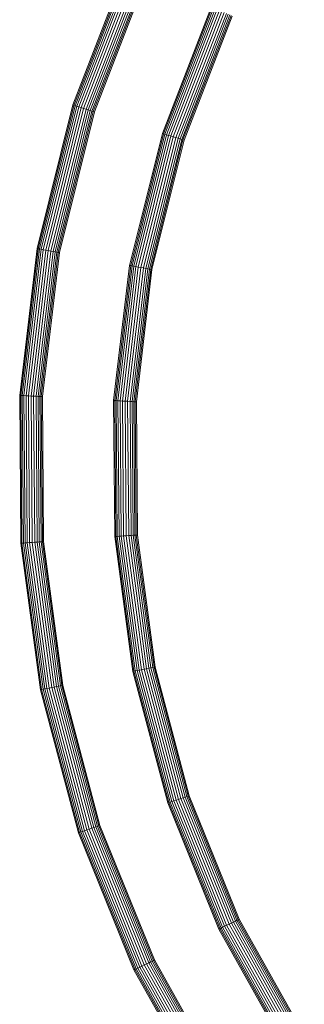
# Model space of a CAD drawing. Units: millimetres. Extents: x -2798 to 7282, y -3095 to 4033.
# Drawn here: x 3219 to 3259, y 259 to 395 of the extents above; entities that cross this region are included whole.
import ezdxf

# ---------------------------------------------------------------- set-up
doc = ezdxf.new("R2010")
doc.units = ezdxf.units.MM
doc.layers.add('A-GENM', color=13, linetype='Continuous', lineweight=9)
doc.layers.add('G-IMPT', color=8, linetype='Continuous', lineweight=9)

# ---------------------------------------------------------------- blocks, each defined once
blk = doc.blocks.new('D- Bicyclel - 18_DWG-430083-East')
at = {"layer": 'G-IMPT'}
for p, q in [((1015.5, 383.65), (1022.87, 402.72)), ((1015.65, 383.6), (1023.02, 402.65)), ((1015.83, 383.54), (1023.19, 402.57)), ((1016.06, 383.47), (1023.41, 402.47)), ((1016.34, 383.38), (1023.67, 402.35)), ((1016.65, 383.28), (1023.97, 402.21)), ((1016.99, 383.17), (1024.3, 402.06)), ((1017.34, 383.06), (1024.63, 401.91)), ((1017.65, 382.96), (1024.93, 401.77)), ((1017.93, 382.88), (1025.19, 401.65)), ((1018.16, 382.8), (1025.41, 401.55)), ((1018.34, 382.75), (1025.58, 401.47)), ((1018.49, 382.7), (1025.73, 401.4)), ((1027.91, 379.72), (1034.7, 397.27)), ((1028.06, 379.67), (1034.84, 397.2)), ((1028.24, 379.62), (1035.01, 397.12)), ((1028.47, 379.54), (1035.23, 397.02)), ((1028.75, 379.45), (1035.5, 396.9)), ((1029.06, 379.36), (1035.8, 396.76)), ((1029.41, 379.25), (1036.12, 396.61)), ((1029.75, 379.14), (1036.45, 396.46)), ((1030.06, 379.04), (1036.75, 396.32)), ((1030.34, 378.95), (1037.02, 396.2)), ((1030.57, 378.88), (1037.24, 396.1)), ((1030.75, 378.82), (1037.4, 396.02)), ((1030.9, 378.77), (1037.55, 395.95)), ((1010.57, 363.8), (1015.5, 383.65)), ((1010.72, 363.77), (1015.65, 383.6)), ((1010.91, 363.74), (1015.83, 383.54)), ((1011.15, 363.69), (1016.06, 383.47)), ((1011.43, 363.64), (1016.34, 383.38)), ((1011.76, 363.58), (1016.65, 383.28)), ((1012.11, 363.52), (1016.99, 383.17)), ((1012.47, 363.45), (1017.34, 383.06)), ((1012.79, 363.39), (1017.65, 382.96)), ((1013.08, 363.34), (1017.93, 382.88)), ((1013.32, 363.3), (1018.16, 382.8)), ((1013.5, 363.26), (1018.34, 382.75)), ((1013.66, 363.23), (1018.49, 382.7)), ((1015.54, 383.63), (1015.5, 383.65)), ((1015.65, 383.6), (1015.54, 383.63)), ((1015.83, 383.54), (1015.65, 383.6)), ((1016.06, 383.47), (1015.83, 383.54)), ((1016.34, 383.38), (1016.06, 383.47)), ((1016.65, 383.28), (1016.34, 383.38)), ((1016.99, 383.17), (1016.65, 383.28)), ((1017.34, 383.06), (1016.99, 383.17)), ((1017.65, 382.96), (1017.34, 383.06)), ((1017.93, 382.88), (1017.65, 382.96)), ((1018.16, 382.8), (1017.93, 382.88)), ((1018.34, 382.75), (1018.16, 382.8)), ((1018.45, 382.71), (1018.34, 382.75)), ((1018.49, 382.7), (1018.45, 382.71)), ((1027.91, 379.72), (1023.37, 361.46)), ((1023.53, 361.43), (1028.06, 379.67)), ((1023.71, 361.4), (1028.24, 379.62)), ((1023.95, 361.35), (1028.47, 379.54)), ((1024.24, 361.3), (1028.75, 379.45)), ((1024.56, 361.24), (1029.06, 379.36)), ((1024.92, 361.18), (1029.41, 379.25)), ((1025.27, 361.11), (1029.75, 379.14)), ((1025.6, 361.05), (1030.06, 379.04)), ((1025.88, 361), (1030.34, 378.95)), ((1026.12, 360.96), (1030.57, 378.88)), ((1026.31, 360.92), (1030.75, 378.82)), ((1026.46, 360.9), (1030.9, 378.77)), ((1027.95, 379.71), (1027.91, 379.72)), ((1028.06, 379.67), (1027.95, 379.71)), ((1028.24, 379.62), (1028.06, 379.67)), ((1028.47, 379.54), (1028.24, 379.62)), ((1028.75, 379.45), (1028.47, 379.54)), ((1029.06, 379.36), (1028.75, 379.45)), ((1029.41, 379.25), (1029.06, 379.36)), ((1029.75, 379.14), (1029.41, 379.25)), ((1030.06, 379.04), (1029.75, 379.14)), ((1030.34, 378.95), (1030.06, 379.04)), ((1030.57, 378.88), (1030.34, 378.95)), ((1030.75, 378.82), (1030.57, 378.88)), ((1030.86, 378.79), (1030.75, 378.82)), ((1030.9, 378.77), (1030.86, 378.79)), ((1008.16, 343.49), (1010.57, 363.8)), ((1008.32, 343.48), (1010.72, 363.77)), ((1008.51, 343.47), (1010.91, 363.74)), ((1008.75, 343.46), (1011.15, 363.69)), ((1009.04, 343.44), (1011.43, 363.64)), ((1009.37, 343.42), (1011.76, 363.58)), ((1010.61, 363.79), (1010.57, 363.8)), ((1010.72, 363.77), (1010.61, 363.79)), ((1010.91, 363.74), (1010.72, 363.77)), ((1011.15, 363.69), (1010.91, 363.74)), ((1011.43, 363.64), (1011.15, 363.69)), ((1011.76, 363.58), (1011.43, 363.64)), ((1012.11, 363.52), (1011.76, 363.58)), ((1009.73, 343.4), (1012.11, 363.52)), ((1010.09, 343.38), (1012.47, 363.45)), ((1010.42, 343.37), (1012.79, 363.39)), ((1010.71, 343.35), (1013.08, 363.34)), ((1010.96, 343.34), (1013.32, 363.3)), ((1011.14, 343.33), (1013.5, 363.26)), ((1011.3, 343.32), (1013.66, 363.23)), ((1012.47, 363.45), (1012.11, 363.52)), ((1012.79, 363.39), (1012.47, 363.45)), ((1013.08, 363.34), (1012.79, 363.39)), ((1013.32, 363.3), (1013.08, 363.34)), ((1013.5, 363.26), (1013.32, 363.3)), ((1013.62, 363.24), (1013.5, 363.26)), ((1013.66, 363.23), (1013.62, 363.24)), ((1021.16, 342.77), (1023.37, 361.46)), ((1021.32, 342.77), (1023.53, 361.43)), ((1021.51, 342.76), (1023.71, 361.4)), ((1021.75, 342.74), (1023.95, 361.35)), ((1022.04, 342.73), (1024.24, 361.3)), ((1022.37, 342.71), (1024.56, 361.24)), ((1022.73, 342.69), (1024.92, 361.18)), ((1023.09, 342.67), (1025.27, 361.11)), ((1023.41, 361.45), (1023.37, 361.46)), ((1023.53, 361.43), (1023.41, 361.45)), ((1023.42, 342.65), (1025.6, 361.05)), ((1023.71, 361.4), (1023.53, 361.43)), ((1023.95, 361.35), (1023.71, 361.4)), ((1023.71, 342.63), (1025.88, 361)), ((1024.24, 361.3), (1023.95, 361.35)), ((1023.95, 342.62), (1026.12, 360.96)), ((1024.14, 342.61), (1026.31, 360.92)), ((1024.56, 361.24), (1024.24, 361.3)), ((1024.3, 342.6), (1026.46, 360.9)), ((1024.92, 361.18), (1024.56, 361.24)), ((1025.27, 361.11), (1024.92, 361.18)), ((1025.6, 361.05), (1025.27, 361.11)), ((1025.88, 361), (1025.6, 361.05)), ((1026.12, 360.96), (1025.88, 361)), ((1026.31, 360.92), (1026.12, 360.96)), ((1026.42, 360.9), (1026.31, 360.92)), ((1026.46, 360.9), (1026.42, 360.9)), ((1008.32, 323.04), (1008.16, 343.49)), ((1008.21, 343.49), (1008.16, 343.49)), ((1008.32, 343.48), (1008.21, 343.49)), ((1008.48, 323.05), (1008.32, 343.48)), ((1008.51, 343.47), (1008.32, 343.48)), ((1008.67, 323.06), (1008.51, 343.47)), ((1008.75, 343.46), (1008.51, 343.47)), ((1008.91, 323.08), (1008.75, 343.46)), ((1009.04, 343.44), (1008.75, 343.46)), ((1009.2, 323.1), (1009.04, 343.44)), ((1009.37, 343.42), (1009.04, 343.44)), ((1009.53, 323.13), (1009.37, 343.42)), ((1009.73, 343.4), (1009.37, 343.42)), ((1009.89, 323.15), (1009.73, 343.4)), ((1010.09, 343.38), (1009.73, 343.4)), ((1010.25, 323.18), (1010.09, 343.38)), ((1010.42, 343.37), (1010.09, 343.38)), ((1010.58, 323.2), (1010.42, 343.37)), ((1010.71, 343.35), (1010.42, 343.37)), ((1010.87, 323.22), (1010.71, 343.35)), ((1010.96, 343.34), (1010.71, 343.35)), ((1011.11, 323.24), (1010.96, 343.34)), ((1011.14, 343.33), (1010.96, 343.34)), ((1011.3, 323.25), (1011.14, 343.33)), ((1011.26, 343.32), (1011.14, 343.33)), ((1011.3, 343.32), (1011.26, 343.32)), ((1011.46, 323.26), (1011.3, 343.32)), ((1021.31, 323.96), (1021.16, 342.77)), ((1021.2, 342.77), (1021.16, 342.77)), ((1021.2, 342.7), (1021.2, 342.77)), ((1021.32, 342.77), (1021.2, 342.77)), ((1021.47, 323.97), (1021.32, 342.77)), ((1021.51, 342.76), (1021.32, 342.77)), ((1021.65, 323.98), (1021.51, 342.76)), ((1021.75, 342.74), (1021.51, 342.76)), ((1021.9, 324), (1021.75, 342.74)), ((1022.04, 342.73), (1021.75, 342.74)), ((1022.19, 324.02), (1022.04, 342.73)), ((1022.37, 342.71), (1022.04, 342.73)), ((1022.52, 324.05), (1022.37, 342.71)), ((1022.73, 342.69), (1022.37, 342.71)), ((1022.88, 324.07), (1022.73, 342.69)), ((1023.09, 342.67), (1022.73, 342.69)), ((1023.24, 324.1), (1023.09, 342.67)), ((1023.42, 342.65), (1023.09, 342.67)), ((1023.57, 324.12), (1023.42, 342.65)), ((1023.71, 342.63), (1023.42, 342.65)), ((1023.86, 324.14), (1023.71, 342.63)), ((1023.95, 342.62), (1023.71, 342.63)), ((1024.1, 324.16), (1023.95, 342.62)), ((1024.14, 342.61), (1023.95, 342.62)), ((1024.28, 324.17), (1024.14, 342.61)), ((1024.26, 342.6), (1024.14, 342.61)), ((1024.3, 342.6), (1024.26, 342.6)), ((1024.44, 324.18), (1024.3, 342.6)), ((1023.24, 324.1), (1022.88, 324.07)), ((1023.57, 324.12), (1023.24, 324.1)), ((1025.71, 305.69), (1023.24, 324.1)), ((1023.86, 324.14), (1023.57, 324.12)), ((1026.03, 305.75), (1023.57, 324.12)), ((1024.1, 324.16), (1023.86, 324.14)), ((1026.32, 305.81), (1023.86, 324.14)), ((1024.28, 324.17), (1024.1, 324.16)), ((1026.56, 305.86), (1024.1, 324.16)), ((1024.4, 324.18), (1024.28, 324.17)), ((1026.74, 305.89), (1024.28, 324.17)), ((1024.44, 324.18), (1024.4, 324.18)), ((1026.9, 305.92), (1024.44, 324.18)), ((1011.05, 302.77), (1008.32, 323.04)), ((1008.37, 323.04), (1008.32, 323.04)), ((1008.48, 323.05), (1008.37, 323.04)), ((1008.67, 323.06), (1008.48, 323.05)), ((1011.2, 302.8), (1008.48, 323.05)), ((1008.91, 323.08), (1008.67, 323.06)), ((1011.39, 302.84), (1008.67, 323.06)), ((1009.2, 323.1), (1008.91, 323.08)), ((1011.62, 302.89), (1008.91, 323.08)), ((1009.53, 323.13), (1009.2, 323.1)), ((1011.91, 302.94), (1009.2, 323.1)), ((1009.89, 323.15), (1009.53, 323.13)), ((1012.24, 303.01), (1009.53, 323.13)), ((1010.25, 323.18), (1009.89, 323.15)), ((1012.59, 303.08), (1009.89, 323.15)), ((1010.58, 323.2), (1010.25, 323.18)), ((1012.94, 303.15), (1010.25, 323.18)), ((1010.87, 323.22), (1010.58, 323.2)), ((1013.27, 303.21), (1010.58, 323.2)), ((1011.11, 323.24), (1010.87, 323.22)), ((1013.55, 303.27), (1010.87, 323.22)), ((1011.3, 323.25), (1011.11, 323.24)), ((1013.79, 303.32), (1011.11, 323.24)), ((1011.42, 323.26), (1011.3, 323.25)), ((1013.97, 303.35), (1011.3, 323.25)), ((1011.46, 323.26), (1011.42, 323.26)), ((1014.13, 303.38), (1011.46, 323.26)), ((1023.82, 305.31), (1021.31, 323.96)), ((1021.35, 323.96), (1021.31, 323.96)), ((1021.47, 323.97), (1021.35, 323.96)), ((1021.65, 323.98), (1021.47, 323.97)), ((1023.97, 305.34), (1021.47, 323.97)), ((1021.9, 324), (1021.65, 323.98)), ((1024.15, 305.38), (1021.65, 323.98)), ((1022.19, 324.02), (1021.9, 324)), ((1024.39, 305.43), (1021.9, 324)), ((1022.52, 324.05), (1022.19, 324.02)), ((1024.68, 305.48), (1022.19, 324.02)), ((1022.88, 324.07), (1022.52, 324.05)), ((1025, 305.55), (1022.52, 324.05)), ((1025.36, 305.62), (1022.88, 324.07)), ((1023.86, 305.32), (1023.82, 305.31)), ((1028.64, 287.12), (1023.82, 305.31)), ((1023.97, 305.34), (1023.86, 305.32)), ((1024.15, 305.38), (1023.97, 305.34)), ((1028.79, 287.18), (1023.97, 305.34)), ((1024.39, 305.43), (1024.15, 305.38)), ((1028.97, 287.23), (1024.15, 305.38)), ((1024.68, 305.48), (1024.39, 305.43)), ((1029.2, 287.31), (1024.39, 305.43)), ((1025, 305.55), (1024.68, 305.48)), ((1029.47, 287.4), (1024.68, 305.48)), ((1025.36, 305.62), (1025, 305.55)), ((1029.79, 287.51), (1025, 305.55)), ((1025.71, 305.69), (1025.36, 305.62)), ((1030.13, 287.62), (1025.36, 305.62)), ((1026.03, 305.75), (1025.71, 305.69)), ((1030.47, 287.74), (1025.71, 305.69)), ((1026.32, 305.81), (1026.03, 305.75)), ((1030.78, 287.84), (1026.03, 305.75)), ((1026.56, 305.86), (1026.32, 305.81)), ((1031.06, 287.93), (1026.32, 305.81)), ((1026.74, 305.89), (1026.56, 305.86)), ((1031.29, 288.01), (1026.56, 305.86)), ((1026.86, 305.92), (1026.74, 305.89)), ((1031.47, 288.07), (1026.74, 305.89)), ((1026.9, 305.92), (1026.86, 305.92)), ((1031.62, 288.12), (1026.9, 305.92)), ((1011.09, 302.78), (1011.05, 302.77)), ((1016.29, 283), (1011.05, 302.77)), ((1011.2, 302.8), (1011.09, 302.78)), ((1011.39, 302.84), (1011.2, 302.8)), ((1016.44, 283.05), (1011.2, 302.8)), ((1011.62, 302.89), (1011.39, 302.84)), ((1016.62, 283.11), (1011.39, 302.84)), ((1011.91, 302.94), (1011.62, 302.89)), ((1016.85, 283.19), (1011.62, 302.89)), ((1012.24, 303.01), (1011.91, 302.94)), ((1017.12, 283.28), (1011.91, 302.94)), ((1012.59, 303.08), (1012.24, 303.01)), ((1017.44, 283.39), (1012.24, 303.01)), ((1012.94, 303.15), (1012.59, 303.08)), ((1017.78, 283.5), (1012.59, 303.08)), ((1013.27, 303.21), (1012.94, 303.15)), ((1018.12, 283.62), (1012.94, 303.15)), ((1013.55, 303.27), (1013.27, 303.21)), ((1018.43, 283.72), (1013.27, 303.21)), ((1013.79, 303.32), (1013.55, 303.27)), ((1018.71, 283.81), (1013.55, 303.27)), ((1013.97, 303.35), (1013.79, 303.32)), ((1018.94, 283.89), (1013.79, 303.32)), ((1014.09, 303.38), (1013.97, 303.35)), ((1019.12, 283.95), (1013.97, 303.35)), ((1014.13, 303.38), (1014.09, 303.38)), ((1019.27, 284), (1014.13, 303.38)), ((1029.2, 287.31), (1028.97, 287.23)), ((1029.47, 287.4), (1029.2, 287.31)), ((1036.23, 269.94), (1029.2, 287.31)), ((1029.79, 287.51), (1029.47, 287.4)), ((1036.5, 270.07), (1029.47, 287.4)), ((1030.13, 287.62), (1029.79, 287.51)), ((1036.79, 270.21), (1029.79, 287.51)), ((1030.47, 287.74), (1030.13, 287.62)), ((1037.12, 270.37), (1030.13, 287.62)), ((1030.78, 287.84), (1030.47, 287.74)), ((1037.44, 270.52), (1030.47, 287.74)), ((1031.06, 287.93), (1030.78, 287.84)), ((1037.74, 270.66), (1030.78, 287.84)), ((1031.29, 288.01), (1031.06, 287.93)), ((1038, 270.79), (1031.06, 287.93)), ((1031.47, 288.07), (1031.29, 288.01)), ((1038.22, 270.9), (1031.29, 288.01)), ((1031.58, 288.11), (1031.47, 288.07)), ((1038.39, 270.98), (1031.47, 288.07)), ((1031.62, 288.12), (1031.58, 288.11)), ((1038.53, 271.05), (1031.62, 288.12)), ((1028.68, 287.14), (1028.64, 287.12)), ((1035.7, 269.69), (1028.64, 287.12)), ((1028.79, 287.18), (1028.68, 287.14)), ((1028.97, 287.23), (1028.79, 287.18)), ((1035.85, 269.75), (1028.79, 287.18)), ((1036.01, 269.83), (1028.97, 287.23)), ((1017.12, 283.28), (1016.85, 283.19)), ((1017.44, 283.39), (1017.12, 283.28)), ((1024.76, 264.43), (1017.12, 283.28)), ((1017.78, 283.5), (1017.44, 283.39)), ((1025.06, 264.57), (1017.44, 283.39)), ((1018.12, 283.62), (1017.78, 283.5)), ((1025.38, 264.73), (1017.78, 283.5)), ((1018.43, 283.72), (1018.12, 283.62)), ((1025.71, 264.89), (1018.12, 283.62)), ((1018.71, 283.81), (1018.43, 283.72)), ((1026.01, 265.03), (1018.43, 283.72)), ((1018.94, 283.89), (1018.71, 283.81)), ((1026.27, 265.16), (1018.71, 283.81)), ((1019.12, 283.95), (1018.94, 283.89)), ((1026.49, 265.26), (1018.94, 283.89)), ((1019.23, 283.99), (1019.12, 283.95)), ((1026.65, 265.34), (1019.12, 283.95)), ((1019.27, 284), (1019.23, 283.99)), ((1026.8, 265.41), (1019.27, 284)), ((1016.33, 283.02), (1016.29, 283)), ((1023.97, 264.05), (1016.29, 283)), ((1016.44, 283.05), (1016.33, 283.02)), ((1016.62, 283.11), (1016.44, 283.05)), ((1024.11, 264.12), (1016.44, 283.05)), ((1016.85, 283.19), (1016.62, 283.11)), ((1024.28, 264.2), (1016.62, 283.11)), ((1024.5, 264.3), (1016.85, 283.19)), ((1038.39, 270.98), (1038.22, 270.9)), ((1038.5, 271.03), (1038.39, 270.98)), ((1047.4, 254.89), (1038.39, 270.98)), ((1038.53, 271.05), (1038.5, 271.03)), ((1047.54, 254.97), (1038.53, 271.05)), ((1035.74, 269.7), (1035.7, 269.69)), ((1044.9, 253.27), (1035.7, 269.69)), ((1035.85, 269.75), (1035.74, 269.7)), ((1036.01, 269.83), (1035.85, 269.75)), ((1045.03, 253.36), (1035.85, 269.75)), ((1036.23, 269.94), (1036.01, 269.83)), ((1045.19, 253.46), (1036.01, 269.83)), ((1036.5, 270.07), (1036.23, 269.94)), ((1045.39, 253.59), (1036.23, 269.94)), ((1036.79, 270.21), (1036.5, 270.07)), ((1045.64, 253.75), (1036.5, 270.07)), ((1037.12, 270.37), (1036.79, 270.21)), ((1045.91, 253.93), (1036.79, 270.21)), ((1037.44, 270.52), (1037.12, 270.37)), ((1046.22, 254.12), (1037.12, 270.37)), ((1037.74, 270.66), (1037.44, 270.52)), ((1046.52, 254.32), (1037.44, 270.52)), ((1038, 270.79), (1037.74, 270.66)), ((1046.8, 254.5), (1037.74, 270.66)), ((1038.22, 270.9), (1038, 270.79)), ((1047.04, 254.65), (1038, 270.79)), ((1047.25, 254.79), (1038.22, 270.9)), ((1024.28, 264.2), (1024.11, 264.12)), ((1024.5, 264.3), (1024.28, 264.2)), ((1034.25, 246.39), (1024.28, 264.2)), ((1024.76, 264.43), (1024.5, 264.3)), ((1034.45, 246.53), (1024.5, 264.3)), ((1025.06, 264.57), (1024.76, 264.43)), ((1034.7, 246.68), (1024.76, 264.43)), ((1025.38, 264.73), (1025.06, 264.57)), ((1034.98, 246.86), (1025.06, 264.57)), ((1025.71, 264.89), (1025.38, 264.73)), ((1035.28, 247.06), (1025.38, 264.73)), ((1026.01, 265.03), (1025.71, 264.89)), ((1035.58, 247.25), (1025.71, 264.89)), ((1026.27, 265.16), (1026.01, 265.03)), ((1035.86, 247.43), (1026.01, 265.03)), ((1026.49, 265.26), (1026.27, 265.16)), ((1036.1, 247.59), (1026.27, 265.16)), ((1026.65, 265.34), (1026.49, 265.26)), ((1036.31, 247.72), (1026.49, 265.26)), ((1026.76, 265.39), (1026.65, 265.34)), ((1036.46, 247.82), (1026.65, 265.34)), ((1026.8, 265.41), (1026.76, 265.39)), ((1036.6, 247.91), (1026.8, 265.41)), ((1024, 264.07), (1023.97, 264.05)), ((1033.96, 246.21), (1023.97, 264.05)), ((1024.11, 264.12), (1024, 264.07)), ((1034.09, 246.29), (1024.11, 264.12))]:
    blk.add_line(p, q, dxfattribs=at)
blk = doc.blocks.new('D- Bicyclel - D- Bicyclel-430056-East')
blk.add_blockref('D- Bicyclel - 18_DWG-430083-East', (0, 0))

msp = doc.modelspace()

# ---------------------------------------------------------------- block references
at = {"layer": 'A-GENM'}
msp.add_blockref('D- Bicyclel - D- Bicyclel-430056-East', (2211.25, 0), dxfattribs=at)

doc.saveas('drawing.dxf')
